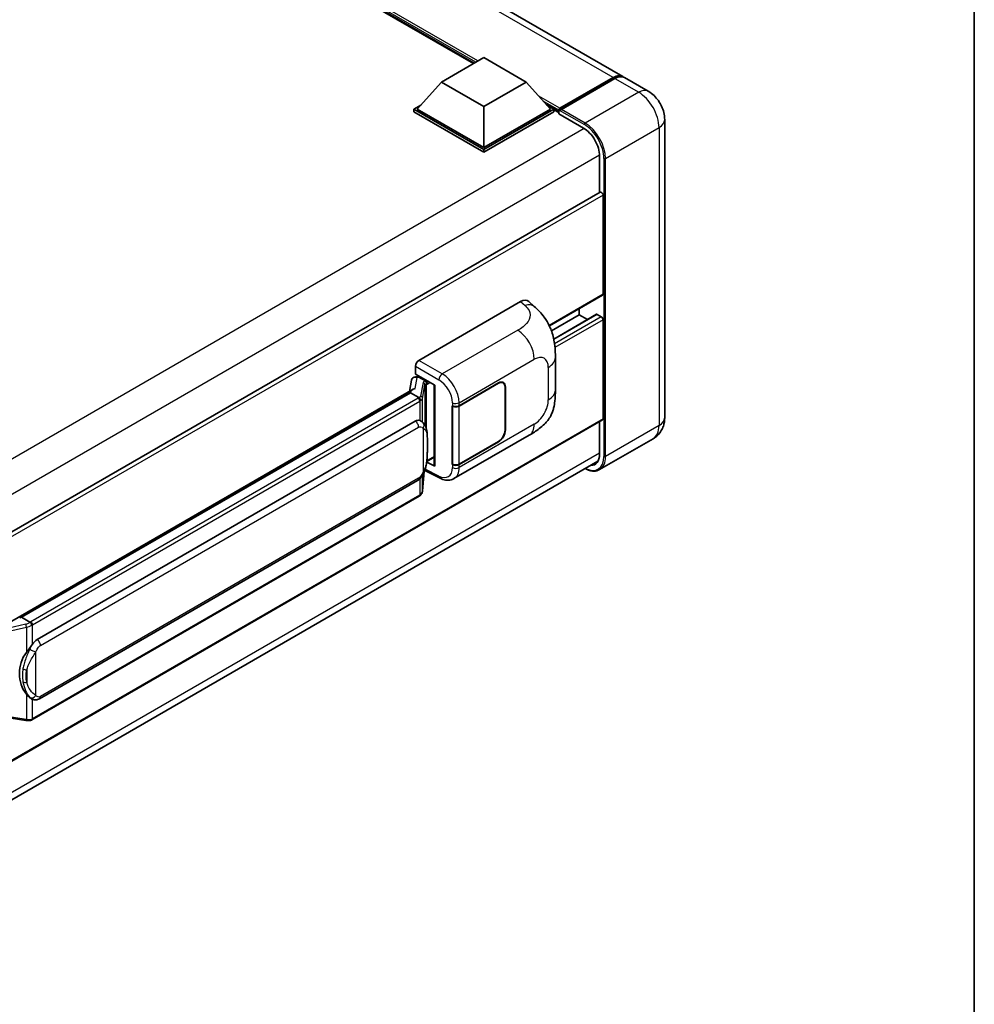
# Model space of a CAD drawing. Units: millimetres. Extents: x 58 to 9903, y 32 to 1297.
# Drawn here: x 1445 to 1622, y 237 to 419 of the extents above; entities that cross this region are included whole.
import ezdxf

# ---------------------------------------------------------------- set-up
doc = ezdxf.new("R2010")
doc.units = ezdxf.units.MM
doc.header["$LTSCALE"] = 4
for name, color, linetype, lineweight in [('Border (ISO)', 7, 'Continuous', 35), ('Visible (ISO)', 7, 'Continuous', 35), ('Visible Narrow (ISO)', 7, 'Continuous', 25)]:
    doc.layers.add(name, color=color, linetype=linetype, lineweight=lineweight)

# ---------------------------------------------------------------- blocks, each defined once
blk = doc.blocks.new('図面枠 tk図枠')
at = {"layer": 'Border (ISO)'}
blk.add_line((405.5, 289), (405.5, 8), dxfattribs=at)

msp = doc.modelspace()

# ---------------------------------------------------------------- linework, layer by layer
at = {"layer": 'Visible (ISO)'}
for p, q in [((1556.9324, 408.7536), (1372.7703, 515.0796)), ((1529.3171, 411.1877), (1374.8266, 500.3828)), ((1523.3505, 407.7428), (1531.2072, 412.2789)), ((1531.2072, 412.2789), (1539.064, 407.7428)), ((1545.144, 402.5464), (1555.2006, 408.3526)), ((1545.2865, 402.8801), (1555.1546, 408.5775)), ((1555.4688, 408.396), (1545.5694, 402.6805)), ((1561.6464, 406.0319), (1557.2466, 408.5721)), ((1523.3505, 407.7428), (1518.8879, 402.735)), ((1531.2072, 403.2067), (1523.3505, 407.7428)), ((1539.064, 407.7428), (1531.2072, 403.2067)), ((1539.064, 407.7428), (1543.5266, 402.735)), ((1518.2593, 402.735), (1519.5539, 403.4824)), ((1518.2593, 402.2269), (1518.2593, 402.735)), ((1531.2072, 395.2595), (1518.2593, 402.735)), ((1531.2072, 395.6224), (1518.8879, 402.735)), ((1531.2072, 403.2067), (1531.2072, 395.6224)), ((1543.5266, 402.735), (1531.2072, 395.6224)), ((1544.1551, 402.735), (1531.2072, 395.2595)), ((1542.8605, 403.4824), (1544.1551, 402.735)), ((1544.1551, 402.2269), (1544.1551, 402.735)), ((1531.2072, 394.7515), (1518.2593, 402.2269)), ((1544.1551, 402.2269), (1531.2072, 394.7515)), ((1545.0979, 402.0766), (1544.1551, 402.621)), ((1545.0979, 402.2269), (1545.0979, 402.5535)), ((1545.0979, 401.864), (1545.0979, 402.4447)), ((1545.0979, 401.864), (1549.6549, 399.2331)), ((1545.4154, 402.4465), (1545.2583, 402.5372)), ((1564.6813, 400.7754), (1564.6813, 345.6165)), ((1531.2072, 394.7515), (1531.2072, 395.2595)), ((1552.6404, 394.062), (1552.6404, 387.3174)), ((1552.7325, 387.3706), (1397.554, 297.7782)), ((1553.269, 368.4784), (1553.269, 386.8042)), ((1553.1769, 368.275), (1543.345, 362.5985)), ((1519.1703, 356.2307), (1538.0044, 367.1046)), ((1539.5204, 367.1318), (1540.5531, 366.1962)), ((1548.8692, 364.6681), (1543.7242, 361.6976)), ((1552.0671, 364.7539), (1544.1515, 360.1838)), ((1548.8692, 364.6681), (1548.8692, 365.7879)), ((1550.3939, 363.7878), (1548.8692, 364.6681)), ((1552.9547, 364.3052), (1552.2004, 364.7407)), ((1553.269, 345.4351), (1553.269, 363.7609)), ((1544.4468, 350.7398), (1544.4468, 356.7454)), ((1518.5422, 353.6907), (1518.5422, 355.1427)), ((1518.5422, 353.6907), (1522.1198, 351.6252)), ((1517.805, 352.5516), (1517.4347, 350.4756)), ((1518.3368, 353.1106), (1518.8113, 353.2202)), ((1518.7553, 353.2072), (1519.0675, 353.3875)), ((1519.177, 353.15), (1520.4341, 352.4243)), ((1521.9897, 351.7003), (1521.9897, 336.8352)), ((1526.6297, 347.8364), (1533.9414, 352.0578)), ((1526.666, 347.7848), (1533.9414, 351.9852)), ((1534.7858, 352.0688), (1534.5083, 352.2291)), ((1443.808, 307.9672), (1518.148, 350.8875)), ((1517.6056, 350.2469), (1445.6253, 308.6891)), ((1517.6056, 350.2469), (1517.6286, 350.3793)), ((1519.1661, 349.346), (1517.6056, 350.2469)), ((1522.1198, 351.6252), (1522.1198, 336.6627)), ((1535.1356, 351.2957), (1535.1356, 343.3122)), ((1535.1985, 351.332), (1535.1985, 343.3485)), ((1525.3723, 347.8362), (1525.395, 347.8239)), ((1525.3723, 336.9495), (1525.3723, 347.8362)), ((1525.409, 347.7848), (1525.4387, 347.8019)), ((1525.409, 337.0433), (1525.409, 347.7848)), ((1553.1769, 345.2316), (1398.0197, 255.6516)), ((1448.5009, 304.5612), (1518.5013, 344.976)), ((1519.5526, 345.0096), (1519.5358, 345.0193)), ((1552.6404, 344.9219), (1552.6404, 338.9031)), ((1525.6836, 334.3415), (1539.6271, 342.3918)), ((1533.9414, 341.1711), (1526.6297, 336.9498)), ((1533.9414, 341.2437), (1526.666, 337.0433)), ((1562.5353, 341.7235), (1552.6358, 336.008)), ((1397.2871, 248.0384), (1552.3307, 337.5529)), ((1522.1198, 336.6627), (1520.63, 337.4067)), ((1520.6435, 337.5132), (1520.6619, 337.5301)), ((1520.6531, 337.522), (1521.9897, 338.2937)), ((1519.8637, 332.1063), (1520.1903, 335.6689)), ((1520.2547, 335.8267), (1523.0929, 334.4092)), ((1525.475, 337.0088), (1525.3723, 336.9495)), ((1525.395, 336.9373), (1525.3723, 336.9495)), ((1448.9453, 293.5943), (1518.9457, 334.0091)), ((1519.256, 331.0907), (1447.562, 289.6981)), ((1445.2879, 308.6134), (1445.6253, 308.6891)), ((1445.6253, 308.6891), (1447.1857, 307.7882)), ((1447.4496, 293.6047), (1447.4328, 293.6144)), ((1443.7392, 289.9897), (1446.4263, 289.6003))]:
    msp.add_line(p, q, dxfattribs=at)
for centre, major_axis, ratio, start_param, end_param in [((1555.1546, 405.6744), (1.7778, 3.0792), 0.57735027, 6.19468146, 7.06858347), ((1555.4688, 405.4929), (1.7778, 3.0792), 0.57735027, 0, 0.78539816), ((1545.2865, 402.6624), (0.1333, 0.2309), 0.57735027, 0.78539816, 2.35619449), ((1545.2551, 402.3539), (-0.1111, 0.1925), 0.57735027, 6.14128825, 7.06858347), ((1545.5694, 402.4991), (-0.1111, -0.1925), 0.57735027, 3.92699082, 5.29642922), ((1549.6549, 395.7857), (2.1111, -3.6566), 0.57735027, 0.78539816, 2.35619449), ((1552.9547, 386.9857), (-0.2222, 0.3849), 0.57735027, 3.92699082, 6.28318531), ((1552.9547, 368.6599), (0.2222, -0.3849), 0.57735027, 0, 0.78539816), ((1537.9916, 364.9186), (1.3865, 2.3188), 0.57333637, 6.16912861, 7.08294563), ((1552.2004, 364.5229), (-0.1333, 0.2309), 0.57735027, 5.49778714, 6.28318531), ((1552.9547, 363.9423), (-0.2222, 0.3849), 0.57735027, 3.92699082, 5.49778714), ((1519.1711, 355.505), (-0.4444, -0.7698), 0.5780539, 3.9275998, 5.49717816), ((1518.7526, 352.8024), (-0.8769, -0.6329), 0.60953579, 5.67908615, 5.72119938), ((1518.6581, 352.2725), (-0.6733, 0.6402), 0.8492429, 5.1814121, 6.75220843), ((1519.0847, 352.371), (-0.3279, 0.8322), 0.65380937, 5.5951678, 6.18580465), ((1520.3879, 352.0348), (0.1639, -0.4161), 0.65380937, 0.88277882, 2.45357514), ((1533.9414, 350.6062), (0.8889, 1.5396), 0.57735027, 5.49778714, 7.06858347), ((1533.9414, 350.6062), (0.8444, 1.4626), 0.57735027, 5.49778714, 7.06858347), ((1521.9999, 351.0585), (-4.3717, -0.7541), 0.21633748, 5.61025527, 6.20624454), ((1526.0012, 348.1993), (0.8889, 0), 0.57735027, 3.9618974, 5.49778714), ((1526.0375, 348.1476), (-0.8889, 0), 0.57735027, 0.78539816, 2.35619449), ((1518.5013, 339.5146), (-0.6801, -5.6218), 0.40142867, 3.06684122, 3.43431766), ((1552.9547, 345.6165), (0.2222, -0.3849), 0.57735027, 0, 0.78539816), ((1533.9414, 342.6227), (0.8889, 1.5396), 0.57735027, 3.92699082, 5.49778714), ((1533.9414, 342.6227), (-0.8444, -1.4626), 0.57735027, 0.78539816, 2.35619449), ((1520.3879, 337.8821), (0.2648, -0.3596), 0.48800029, 0.05438476, 0.7310134), ((1549.6549, 340.6268), (2.1111, -3.6566), 0.57735027, 5.95730235, 7.06858347), ((1522.4341, 336.8441), (0.4444, 0.013), 0.55686057, 3.12531633, 3.9107145), ((1526.0012, 337.3127), (-0.8889, 0), 0.57735027, 0.82030475, 2.35619449), ((1526.0375, 337.4062), (0.8889, 0), 0.57735027, 3.92699082, 5.49778714), ((1448.5009, 299.0998), (-0.6801, -5.6218), 0.40142867, 3.43431766, 3.80179411), ((1449.6455, 298.4389), (-0.4069, -5.4545), 0.80430597, 4.02238856, 5.58737002)]:
    msp.add_ellipse(centre, major_axis=major_axis, ratio=ratio, start_param=start_param, end_param=end_param, dxfattribs=at)
for points, knots in [([(1555.2006, 408.3526), (1555.3262, 408.4251), (1555.4527, 408.4868), (1555.7057, 408.5866), (1555.8321, 408.6247), (1556.0177, 408.6622), (1556.0779, 408.6714), (1556.1376, 408.6775)], [1.570796327, 1.570796327, 1.570796327, 1.570796327, 1.727875959, 1.727875959, 1.884955592, 1.884955592, 1.96090463, 1.96090463, 1.96090463, 1.96090463]), ([(1564.6813, 400.7754), (1564.6813, 401.2498), (1564.6192, 401.6857), (1564.4206, 402.5062), (1564.2829, 402.8911), (1563.945, 403.6233), (1563.7446, 403.9703), (1563.2795, 404.629), (1563.015, 404.9408), (1562.4037, 405.523), (1562.0573, 405.7947), (1561.6464, 406.0319)], [4.71238898, 4.71238898, 4.71238898, 4.71238898, 5.02654825, 5.02654825, 5.34070751, 5.34070751, 5.65486678, 5.65486678, 5.96902604, 5.96902604, 6.28318531, 6.28318531, 6.28318531, 6.28318531]), ([(1545.1608, 402.5535), (1545.1691, 402.5559), (1545.1785, 402.5572), (1545.2107, 402.5573), (1545.2357, 402.5502), (1545.2583, 402.5372)], [0.0412271589, 0.0412271589, 0.0412271589, 0.0412271589, 0.0460164086, 0.0460164086, 0.0567710401, 0.0567710401, 0.0567710401, 0.0567710401]), ([(1540.5531, 366.1962), (1540.8414, 365.935), (1541.1986, 365.6156), (1541.8287, 364.9389), (1542.1184, 364.5827), (1542.7541, 363.6958), (1543.0987, 363.1285), (1543.5297, 362.2033), (1543.6563, 361.8936), (1543.9083, 361.1742), (1544.0245, 360.7572), (1544.2204, 359.8814), (1544.2942, 359.418), (1544.4333, 358.2019), (1544.4468, 357.4144), (1544.4468, 356.7454)], [0, 0, 0, 0, 0.18362486, 0.18362486, 0.36333296, 0.36333296, 0.60386192, 0.60386192, 0.71569796, 0.71569796, 0.86115341, 0.86115341, 1.02941414, 1.02941414, 1.30785701, 1.30785701, 1.30785701, 1.30785701]), ([(1544.4468, 350.7398), (1544.4468, 350.0933), (1544.4355, 349.3731), (1544.3007, 348.2602), (1544.2289, 347.8384), (1544.0626, 347.1741), (1543.992, 346.935), (1543.8171, 346.451), (1543.7102, 346.2029), (1543.4271, 345.6631), (1543.2363, 345.3715), (1542.847, 344.8721), (1542.6476, 344.6526), (1542.1292, 344.1366), (1541.8047, 343.8608), (1540.8856, 343.1455), (1540.2319, 342.741), (1539.6271, 342.3918)], [0, 0, 0, 0, 0.26907114, 0.26907114, 0.43224894, 0.43224894, 0.52213259, 0.52213259, 0.61371232, 0.61371232, 0.72841245, 0.72841245, 0.83295305, 0.83295305, 0.995563, 0.995563, 1.28301074, 1.28301074, 1.28301074, 1.28301074]), ([(1519.4708, 348.7913), (1519.4709, 348.7922), (1519.471, 348.793), (1519.4759, 348.8429), (1519.4726, 348.8953), (1519.4496, 349.0034), (1519.4295, 349.0582), (1519.3746, 349.1606), (1519.3406, 349.2073), (1519.263, 349.2865), (1519.2204, 349.3183), (1519.1759, 349.3407)], [-0.0778087689, -0.0778087689, -0.0778087689, -0.0778087689, -0.0774791395, -0.0774791395, -0.0585788033, -0.0585788033, -0.0389062325, -0.0389062325, -0.0193765361, -0.0193765361, 0, 0, 0, 0]), ([(1519.9948, 344.6549), (1519.9713, 344.6798), (1519.9469, 344.7046), (1519.8958, 344.7539), (1519.8691, 344.7784), (1519.8134, 344.8269), (1519.7842, 344.8508), (1519.7232, 344.898), (1519.6913, 344.9212), (1519.6244, 344.9664), (1519.5894, 344.9884), (1519.5526, 345.0096)], [-0.1703054541, -0.1703054541, -0.1703054541, -0.1703054541, -0.1584465752, -0.1584465752, -0.1465876964, -0.1465876964, -0.1347288175, -0.1347288175, -0.1228699387, -0.1228699387, -0.1110110598, -0.1110110598, -0.1110110598, -0.1110110598]), ([(1520.7533, 341.8232), (1520.7505, 342.0112), (1520.7458, 342.1963), (1520.7275, 342.5641), (1520.714, 342.7468), (1520.6699, 343.114), (1520.6396, 343.2982), (1520.5471, 343.6753), (1520.4851, 343.8682), (1520.2994, 344.2615), (1520.1745, 344.4643), (1519.9948, 344.6549)], [-0.42564821, -0.42564821, -0.42564821, -0.42564821, -0.340518568, -0.340518568, -0.255388926, -0.255388926, -0.170259284, -0.170259284, -0.085129642, -0.085129642, 0, 0, 0, 0]), ([(1562.5353, 341.7235), (1562.8611, 341.9116), (1563.1599, 342.1449), (1563.6694, 342.6606), (1563.8803, 342.9416), (1564.216, 343.5085), (1564.3415, 343.7941), (1564.5277, 344.3481), (1564.5886, 344.6168), (1564.6654, 345.1322), (1564.6813, 345.3793), (1564.6813, 345.6165)], [3.926990817, 3.926990817, 3.926990817, 3.926990817, 4.08407045, 4.08407045, 4.241150082, 4.241150082, 4.398229715, 4.398229715, 4.555309348, 4.555309348, 4.71238898, 4.71238898, 4.71238898, 4.71238898]), ([(1520.7533, 339.4946), (1520.7553, 339.6648), (1520.7569, 339.8326), (1520.7593, 340.1625), (1520.7601, 340.3246), (1520.7609, 340.6424), (1520.7609, 340.7981), (1520.7601, 341.1031), (1520.7593, 341.2522), (1520.7569, 341.5433), (1520.7553, 341.6852), (1520.7533, 341.8232)], [-0.318622721, -0.318622721, -0.318622721, -0.318622721, -0.254898176, -0.254898176, -0.191173632, -0.191173632, -0.127449088, -0.127449088, -0.063724544, -0.063724544, 0, 0, 0, 0]), ([(1520.1583, 335.5961), (1520.2891, 335.886), (1520.3791, 336.1696), (1520.5206, 336.7247), (1520.5708, 336.9949), (1520.6483, 337.5239), (1520.6754, 337.7833), (1520.7155, 338.2919), (1520.7284, 338.541), (1520.7459, 339.0274), (1520.7506, 339.2645), (1520.7533, 339.4946)], [-0.425024641, -0.425024641, -0.425024641, -0.425024641, -0.340019712, -0.340019712, -0.255014784, -0.255014784, -0.170009856, -0.170009856, -0.085004928, -0.085004928, 0, 0, 0, 0]), ([(1518.9457, 334.0091), (1519.099, 334.0975), (1519.2267, 334.2048), (1519.4407, 334.4175), (1519.5295, 334.5256), (1519.6898, 334.7416), (1519.76, 334.8488), (1519.8885, 335.0608), (1519.947, 335.1664), (1520.056, 335.3768), (1520.1064, 335.4816), (1520.155, 335.589), (1520.1566, 335.5925), (1520.1583, 335.5961)], [-0.170496085, -0.170496085, -0.170496085, -0.170496085, -0.1375677, -0.1375677, -0.103468483, -0.103468483, -0.069369266, -0.069369266, -0.035270049, -0.035270049, -0.001170832, -0.001170832, 0, 0, 0, 0]), ([(1552.6358, 336.008), (1552.4845, 335.9207), (1552.3214, 335.8541), (1551.978, 335.7642), (1551.7979, 335.741), (1551.4268, 335.7369), (1551.2359, 335.756), (1550.848, 335.8345), (1550.6509, 335.8937), (1550.2948, 336.0342), (1550.136, 336.1086), (1549.9776, 336.1943)], [2.35619449, 2.35619449, 2.35619449, 2.35619449, 2.513274123, 2.513274123, 2.670353756, 2.670353756, 2.827433388, 2.827433388, 2.984513021, 2.984513021, 3.110002899, 3.110002899, 3.110002899, 3.110002899]), ([(1525.6836, 334.3415), (1525.527, 334.2512), (1525.3593, 334.1808), (1525.0134, 334.0825), (1524.8354, 334.0544), (1524.4787, 334.0366), (1524.3, 334.0468), (1523.9465, 334.0998), (1523.7716, 334.1425), (1523.4277, 334.2559), (1523.2586, 334.3265), (1523.0929, 334.4092)], [0.785398163, 0.785398163, 0.785398163, 0.785398163, 0.935496479, 0.935496479, 1.085594795, 1.085594795, 1.23569311, 1.23569311, 1.385791426, 1.385791426, 1.535889742, 1.535889742, 1.535889742, 1.535889742]), ([(1519.4303, 331.2092), (1519.4777, 331.2594), (1519.5222, 331.3117), (1519.6043, 331.4207), (1519.6421, 331.4773), (1519.7099, 331.5944), (1519.74, 331.6548), (1519.7915, 331.7791), (1519.8129, 331.8429), (1519.846, 331.973), (1519.8575, 332.0394), (1519.8637, 332.1063)], [-1.489339836, -1.489339836, -1.489339836, -1.489339836, -1.362514136, -1.362514136, -1.235688435, -1.235688435, -1.108862734, -1.108862734, -0.982037034, -0.982037034, -0.855211333, -0.855211333, -0.855211333, -0.855211333]), ([(1519.256, 331.0907), (1519.267, 331.097), (1519.2778, 331.1034), (1519.2994, 331.1165), (1519.3101, 331.1232), (1519.3313, 331.1368), (1519.3418, 331.1437), (1519.3626, 331.1577), (1519.3729, 331.1648), (1519.3933, 331.1793), (1519.4034, 331.1867), (1519.4134, 331.1942)], [4.71238898, 4.71238898, 4.71238898, 4.71238898, 4.738118847, 4.738118847, 4.763848714, 4.763848714, 4.789578581, 4.789578581, 4.815308448, 4.815308448, 4.841038315, 4.841038315, 4.841038315, 4.841038315]), ([(1519.4708, 331.3727), (1519.4709, 331.372), (1519.471, 331.3713), (1519.4759, 331.3291), (1519.4726, 331.2918), (1519.4513, 331.2329), (1519.4351, 331.2104), (1519.4134, 331.1942)], [-0.0003297628, -0.0003297628, -0.0003297628, -0.0003297628, 0, 0, 0.0189079865, 0.0189079865, 0.0357441925, 0.0357441925, 0.0357441925, 0.0357441925]), ([(1447.518, 307.2493), (1447.5179, 307.2501), (1447.5178, 307.2508), (1447.5111, 307.294), (1447.4981, 307.3407), (1447.4595, 307.4399), (1447.4339, 307.4915), (1447.3737, 307.5908), (1447.3397, 307.6376), (1447.2681, 307.7202), (1447.231, 307.7553), (1447.1947, 307.7823)], [-0.0003297628, -0.0003297628, -0.0003297628, -0.0003297628, 0, 0, 0.0189079865, 0.0189079865, 0.0385885202, 0.0385885202, 0.0581261217, 0.0581261217, 0.0775105008, 0.0775105008, 0.0775105008, 0.0775105008]), ([(1446.521, 302.1634), (1446.679, 302.3667), (1446.848, 302.5908), (1447.2356, 303.1142), (1447.4562, 303.417), (1447.6541, 303.7077)], [0.251927497, 0.251927497, 0.251927497, 0.251927497, 0.346143771, 0.346143771, 0.465492697, 0.465492697, 0.465492697, 0.465492697]), ([(1447.433, 293.6144), (1447.2981, 293.6924), (1447.1577, 293.801), (1446.848, 294.0857), (1446.679, 294.2716), (1446.521, 294.4622)], [1.13986773, 1.13986773, 1.13986773, 1.13986773, 1.216302642, 1.216302642, 1.310518917, 1.310518917, 1.310518917, 1.310518917]), ([(1447.4496, 293.6047), (1447.5184, 293.565), (1447.5934, 293.528), (1447.758, 293.4641), (1447.8477, 293.4371), (1448.0431, 293.4005), (1448.1494, 293.3908), (1448.3741, 293.3987), (1448.4919, 293.4164), (1448.7263, 293.4842), (1448.842, 293.5347), (1448.9453, 293.5943)], [-0.11101106, -0.11101106, -0.11101106, -0.11101106, -0.088808848, -0.088808848, -0.066606636, -0.066606636, -0.044404424, -0.044404424, -0.022202212, -0.022202212, 0, 0, 0, 0]), ([(1447.518, 289.8308), (1447.5179, 289.8299), (1447.5178, 289.8291), (1447.5111, 289.7802), (1447.4981, 289.7373), (1447.4595, 289.6647), (1447.4339, 289.6363), (1447.3868, 289.6082), (1447.3687, 289.6014), (1447.3497, 289.598)], [-0.0778087689, -0.0778087689, -0.0778087689, -0.0778087689, -0.0774791395, -0.0774791395, -0.0585788033, -0.0585788033, -0.0389062325, -0.0389062325, -0.0279382932, -0.0279382932, -0.0279382932, -0.0279382932]), ([(1446.4263, 289.6003), (1446.4911, 289.5909), (1446.5558, 289.5832), (1446.6842, 289.5714), (1446.7479, 289.5673), (1446.8739, 289.5628), (1446.936, 289.5624), (1447.0582, 289.5656), (1447.1183, 289.5691), (1447.2359, 289.5803), (1447.2935, 289.588), (1447.3497, 289.598)], [0.855211333, 0.855211333, 0.855211333, 0.855211333, 0.984372553, 0.984372553, 1.113533773, 1.113533773, 1.242694993, 1.242694993, 1.371856212, 1.371856212, 1.501017432, 1.501017432, 1.501017432, 1.501017432]), ([(1447.3858, 289.609), (1447.3979, 289.6144), (1447.41, 289.6198), (1447.434, 289.631), (1447.446, 289.6367), (1447.4696, 289.6484), (1447.4814, 289.6543), (1447.5047, 289.6664), (1447.5163, 289.6726), (1447.5393, 289.6852), (1447.5507, 289.6916), (1447.562, 289.6981)], [4.579355382, 4.579355382, 4.579355382, 4.579355382, 4.605962102, 4.605962102, 4.632568821, 4.632568821, 4.659175541, 4.659175541, 4.685782261, 4.685782261, 4.71238898, 4.71238898, 4.71238898, 4.71238898])]:
    msp.add_open_spline(points, degree=3, knots=knots, dxfattribs=at)
for points in [[(1519.1759, 349.3407), (1519.1724, 349.3425), (1519.169, 349.3443), (1519.1661, 349.346)], [(1519.3481, 345.1003), (1519.4192, 345.0779), (1519.4816, 345.0506), (1519.536, 345.0191)], [(1447.1857, 307.7882), (1447.1887, 307.7865), (1447.1918, 307.7845), (1447.1947, 307.7823)]]:
    msp.add_open_spline(points, degree=3, dxfattribs=at)
at = {"layer": 'Visible Narrow (ISO)'}
for p, q in [((1555.1546, 408.5775), (1370.9925, 514.9035)), ((1530.1073, 411.6439), (1372.0667, 502.8886)), ((1529.7302, 411.4261), (1372.866, 501.9917)), ((1529.4473, 411.2628), (1373.4654, 501.319)), ((1545.2583, 402.5372), (1555.3117, 408.3416)), ((1555.3117, 408.3416), (1555.3431, 408.3234)), ((1555.4688, 408.396), (1559.8686, 405.8558)), ((1545.2865, 402.8801), (1541.3952, 405.1268)), ((1559.8686, 405.8558), (1549.9691, 400.1403)), ((1545.0979, 402.5535), (1542.1945, 404.2299)), ((1545.0979, 402.2269), (1542.7939, 403.5572)), ((1545.1608, 402.5535), (1549.812, 399.8682)), ((1549.9691, 400.1403), (1545.5694, 402.6805)), ((1549.8081, 399.1401), (1394.402, 309.4164)), ((1553.7404, 393.6084), (1563.6399, 399.3238)), ((1563.6399, 399.3238), (1563.6399, 344.165)), ((1552.6365, 394.2411), (1397.3604, 304.5925)), ((1553.4261, 393.6084), (1553.4261, 338.4495)), ((1553.7404, 338.4495), (1553.7404, 393.6084)), ((1553.269, 386.8042), (1397.9642, 297.139)), ((1553.269, 368.4784), (1543.2878, 362.7158)), ((1538.0044, 367.1046), (1538.8285, 366.358)), ((1552.2004, 364.7407), (1544.1681, 360.1032)), ((1552.9547, 364.3052), (1544.3024, 359.3098)), ((1553.269, 363.7609), (1544.3799, 358.6288)), ((1537.5145, 361.8084), (1523.512, 353.7241)), ((1523.512, 353.7241), (1519.1703, 356.2307)), ((1526.6297, 348.3952), (1540.5475, 356.4306)), ((1518.5422, 355.1427), (1522.8838, 352.6361)), ((1543.145, 354.931), (1543.145, 348.9254)), ((1518.4795, 351.0583), (1518.8387, 353.0719)), ((1518.8387, 353.0719), (1519.177, 353.15)), ((1519.177, 353.15), (1519.3278, 353.2371)), ((1519.9617, 352.1283), (1519.5114, 349.6039)), ((1519.8645, 349.1863), (1520.3147, 351.7106)), ((1520.3147, 351.7106), (1520.3147, 344.216)), ((1520.4341, 352.4243), (1520.3489, 352.4046)), ((1520.5849, 352.5114), (1520.4341, 352.4243)), ((1520.5729, 351.8235), (1520.7022, 351.8533)), ((1520.5729, 343.5663), (1520.5729, 351.8235)), ((1520.7022, 351.8533), (1521.2135, 352.1485)), ((1533.8785, 352.0215), (1533.9414, 351.9852)), ((1445.2879, 308.6134), (1517.6286, 350.3793)), ((1535.1339, 351.3693), (1535.1985, 351.332)), ((1519.0338, 349.2571), (1447.3398, 307.8645)), ((1447.6541, 307.3202), (1519.3481, 348.7127)), ((1519.3481, 348.7127), (1519.3481, 345.1003)), ((1519.8645, 344.7821), (1519.8645, 349.1863)), ((1525.395, 348.3828), (1525.395, 347.8239)), ((1526.6297, 347.8364), (1526.6297, 348.3952)), ((1526.666, 337.0433), (1526.666, 347.7848)), ((1553.269, 345.4351), (1398.0197, 255.8019)), ((1540.5475, 344.4264), (1526.6297, 336.3909)), ((1449.1294, 303.4726), (1519.1298, 343.8873)), ((1519.9766, 343.6822), (1519.9766, 335.599)), ((1535.1985, 343.3485), (1535.1356, 343.3847)), ((1563.6399, 344.165), (1553.7404, 338.4495)), ((1520.7512, 339.4693), (1520.7512, 341.7743)), ((1533.8785, 341.2074), (1533.9414, 341.1711)), ((1552.6404, 339.0845), (1397.3912, 249.4514)), ((1520.7022, 337.7007), (1520.6606, 337.6623)), ((1521.9897, 338.444), (1520.7022, 337.7007)), ((1520.1887, 335.6651), (1519.8645, 332.129)), ((1522.8838, 334.8291), (1520.3492, 336.095)), ((1525.395, 336.9373), (1525.395, 336.3785)), ((1526.6297, 336.3909), (1526.6297, 336.9498)), ((1519.1298, 334.416), (1449.1294, 294.0012)), ((1519.3481, 334.3256), (1519.3481, 331.2942)), ((1519.8645, 332.129), (1519.8645, 335.0223)), ((1519.3481, 331.2942), (1447.6541, 289.9016)), ((1446.3997, 307.3928), (1440.6769, 306.1013)), ((1441.3124, 305.6659), (1446.521, 306.8414)), ((1446.521, 306.8414), (1446.521, 302.1634)), ((1447.6541, 303.7077), (1447.6541, 307.3202)), ((1448.2826, 294.2064), (1448.2826, 302.2896)), ((1446.583, 298.9533), (1446.583, 296.6483)), ((1446.521, 294.4622), (1446.521, 289.7841)), ((1447.6541, 289.9016), (1447.6541, 293.5046)), ((1446.521, 289.7841), (1443.7392, 290.1873))]:
    msp.add_line(p, q, dxfattribs=at)
for centre, major_axis, ratio, start_param, end_param in [((1555.3117, 408.1601), (-0.1111, 0.1925), 0.57735027, 5.49778714, 6.28318531), ((1555.3117, 405.5836), (1.6889, 2.9252), 0.57735027, 0.5633857, 0.78539816), ((1559.8686, 402.9527), (1.7778, 3.0792), 0.57735027, 0, 0.78539816), ((1559.8686, 401.5012), (2.6667, -4.6188), 0.57735027, 0.78539816, 2.35619449), ((1549.9691, 399.9589), (0.1111, 0.1925), 0.57735027, 0.78539816, 2.35619449), ((1549.812, 395.695), (2.5556, -4.4264), 0.57735027, 0.78539816, 2.35619449), ((1549.9691, 395.7857), (-2.6667, 4.6188), 0.57735027, 3.92699082, 5.49778714), ((1561.1257, 400.7754), (3.5556, 0), 0.57735027, 5.49778714, 6.28318531), ((1553.5832, 393.6991), (0.2222, 0), 0.57735027, 3.92699082, 5.49778714), ((1538.7626, 364.22), (1.7905, 1.9762), 0.65672952, 0, 0.91381702), ((1537.4048, 358.2451), (-2.2222, 3.849), 0.57735027, 3.92699082, 5.46288056), ((1540.5475, 353.4313), (1.8367, 3.1813), 0.57735027, 5.49778714, 7.06858347), ((1540.0023, 356.7454), (4.4444, 0), 0.57735027, 5.49778714, 6.28318531), ((1523.4901, 353.0114), (0.4444, 0.7698), 0.53637355, 0.78600715, 2.3555855), ((1523.3993, 350.159), (-2.3178, 3.7933), 0.59324129, 3.91222392, 5.44811366), ((1521.2918, 351.8603), (1.3291, -0.2733), 0.39024564, 2.43627197, 3.15185696), ((1519.8714, 351.7285), (0.4375, -0.078), 0.92189307, 0.1475388, 1.52868309), ((1521.2015, 351.4606), (-0.8857, 0.2539), 0.2955286, 5.58231733, 6.29790232), ((1520.2586, 352.0049), (0.1, -0.433), 0.71890164, 0.98015947, 2.5509558), ((1522.793, 349.7836), (1.874, -3.0229), 0.59713441, 0.76668294, 2.30257268), ((1540.0023, 350.7398), (4.4444, 0), 0.57735027, 5.49778714, 6.28318531), ((1518.091, 349.8014), (-1.3333, 0), 0.57735027, 2.35619449, 2.5086304), ((1519.0338, 348.8942), (0.2222, -0.3849), 0.57735027, 0.78539816, 2.35619449), ((1518.1813, 349.8719), (1.3291, -0.2733), 0.39024564, 5.63445405, 6.29344962), ((1518.091, 349.4385), (1.7778, 0), 0.57735027, 5.49778714, 5.60089302), ((1518.091, 349.4721), (-1.7733, 0.2866), 0.43824712, 2.52999888, 3.14247799), ((1519.4211, 349.2042), (0.4375, -0.078), 0.92189307, 0.1475388, 1.52868309), ((1526.0012, 348.7581), (0.8889, 0), 0.57735027, 3.9618974, 5.49778714), ((1540.5475, 347.4257), (-1.8367, -3.1813), 0.57735027, 0.78539816, 2.35619449), ((1518.5013, 344.2502), (0.4444, -0.7698), 0.57735027, 0.78539816, 2.35619449), ((1519.3481, 344.0451), (0.6467, 0.6098), 0.80454456, 4.94896384, 6.28318531), ((1537.4048, 346.2408), (2.2222, -3.849), 0.57735027, 0, 0.78539816), ((1561.1257, 345.6165), (3.5556, 0), 0.57735027, 5.49778714, 6.28318531), ((1559.8686, 346.3423), (2.6667, -4.6188), 0.57735027, 0, 0.78539816), ((1519.8645, 341.8101), (0.8888, 0.0131), 0.69418244, 6.20397498, 6.28318531), ((1519.8645, 339.5051), (0.8888, -0.0105), 0.44716568, 6.21946524, 6.28318531), ((1549.812, 340.5361), (2.5556, -4.4264), 0.57735027, 5.56327508, 7.06858347), ((1549.9691, 340.6268), (2.6667, -4.6188), 0.57735027, 0, 0.78539816), ((1553.5832, 338.5402), (0.2222, 0), 0.57735027, 3.92699082, 5.49778714), ((1519.3481, 335.9618), (0.8102, -0.3657), 0.13919307, 5.66073721, 6.28318531), ((1522.793, 337.7794), (1.874, -3.0229), 0.59713441, 5.5139785, 7.04986825), ((1526.0012, 336.7538), (-0.8889, 0), 0.57735027, 0.82030475, 2.35619449), ((1523.3993, 338.1547), (-2.3178, 3.7933), 0.59324129, 3.12682576, 3.91222392), ((1518.5013, 334.7789), (0.4444, -0.7698), 0.57735027, 0, 0.78539816), ((1523.4901, 335.2045), (-0.3972, -0.7952), 0.5766475, 5.463532, 6.28318531), ((1518.091, 331.9863), (1.7519, 0.4413), 0.68484185, 5.43004551, 6.04252462), ((1519.4211, 332.1469), (0.4426, -0.0406), 0.66690795, 0, 0.07651115), ((1519.0338, 331.4756), (0.2222, -0.3849), 0.57735027, 0, 0.78539816), ((1518.091, 332.0199), (-1.7778, 0), 0.57735027, 2.35619449, 2.45930037), ((1446.3067, 308.375), (-1.2905, -0.4751), 0.70556137, 1.38645418, 2.04544975), ((1446.49, 307.0974), (0.0978, -0.4335), 0.07194267, 3.94650419, 5.32764848), ((1446.397, 308.0796), (1.7519, 0.4413), 0.68484185, 4.61135463, 5.22383374), ((1446.397, 308.4089), (-1.3333, 0), 0.57735027, 2.20375859, 2.35619449), ((1447.3398, 307.5016), (0.2222, -0.3849), 0.57735027, 0.78539816, 2.35619449), ((1446.397, 308.046), (1.7778, 0), 0.57735027, 5.39468126, 5.49778714), ((1448.5009, 303.8355), (0.4444, -0.7698), 0.57735027, 0.78539816, 2.35619449), ((1447.6541, 302.6525), (0.8102, -0.3657), 0.13919307, 4.08994088, 5.66073721), ((1446.521, 299.4652), (0.8739, -0.1626), 0.56203751, 4.02622381, 4.88718922), ((1446.521, 297.1603), (0.8734, 0.165), 0.5793106, 3.81307618, 4.67404159), ((1447.6541, 294.5693), (-0.6467, -0.6098), 0.80454456, 0.23657486, 1.80737118), ((1448.5009, 294.3641), (0.4444, -0.7698), 0.57735027, 0, 0.78539816), ((1446.49, 290.0401), (-0.0638, -0.4398), 0.18304246, 0, 0.97643306), ((1446.397, 290.5938), (-1.7733, 0.2866), 0.43824712, 1.71130801, 2.32378712), ((1446.397, 290.6274), (-1.7778, 0), 0.57735027, 2.25308861, 2.35619449), ((1447.3398, 290.083), (0.2222, -0.3849), 0.57735027, 0, 0.78539816)]:
    msp.add_ellipse(centre, major_axis=major_axis, ratio=ratio, start_param=start_param, end_param=end_param, dxfattribs=at)
for points, knots in [([(1538.8285, 366.358), (1539.1103, 366.1026), (1539.411, 365.8114), (1539.5936, 365.4601), (1539.8496, 364.9676), (1539.8588, 364.3611), (1539.5961, 363.7779), (1539.3674, 363.2703), (1538.9428, 362.7959), (1538.4669, 362.4266), (1538.1463, 362.1777), (1537.8077, 361.9777), (1537.5145, 361.8084)], [0, 0, 0, 0, 0.22498324, 0.22498324, 0.22498324, 0.54043573, 0.54043573, 0.54043573, 0.81501171, 0.81501171, 0.81501171, 1, 1, 1, 1]), ([(1519.1298, 343.8873), (1519.196, 343.9255), (1519.2625, 343.9493), (1519.4942, 343.9904), (1519.6381, 343.9394), (1519.8411, 343.8121), (1519.9122, 343.7505), (1519.9766, 343.6822)], [0, 0, 0, 0, 0.031575695, 0.031575695, 0.116947855, 0.116947855, 0.170305454, 0.170305454, 0.170305454, 0.170305454]), ([(1519.9766, 343.6822), (1520.3499, 343.4901), (1520.5093, 343.2266), (1520.7149, 342.5948), (1520.7409, 342.214), (1520.7512, 341.7743)], [0, 0, 0, 0, 0.2061269, 0.2061269, 0.42564821, 0.42564821, 0.42564821, 0.42564821]), ([(1520.7512, 341.7743), (1520.7564, 341.4175), (1520.7589, 341.0323), (1520.7584, 340.2574), (1520.7559, 339.8703), (1520.7512, 339.4693)], [0, 0, 0, 0, 0.167312443, 0.167312443, 0.318622721, 0.318622721, 0.318622721, 0.318622721]), ([(1520.7512, 339.4693), (1520.746, 339.1656), (1520.7364, 338.8492), (1520.6903, 338.1342), (1520.6492, 337.7318), (1520.5112, 336.9717), (1520.4232, 336.6138), (1520.2061, 336.0347), (1520.1051, 335.8134), (1519.9766, 335.599)], [0, 0, 0, 0, 0.109280085, 0.109280085, 0.240591253, 0.240591253, 0.354088722, 0.354088722, 0.425024641, 0.425024641, 0.425024641, 0.425024641]), ([(1519.9766, 335.599), (1519.9252, 335.485), (1519.8698, 335.3711), (1519.7505, 335.1479), (1519.6869, 335.0387), (1519.6172, 334.9332), (1519.5372, 334.8121), (1519.4491, 334.6956), (1519.283, 334.524), (1519.206, 334.4599), (1519.1298, 334.416)], [0, 0, 0, 0, 0.042624021, 0.042624021, 0.085248042, 0.085248042, 0.085248042, 0.134155965, 0.134155965, 0.170496085, 0.170496085, 0.170496085, 0.170496085]), ([(1447.1404, 302.7741), (1447.0349, 302.5405), (1446.9369, 302.318), (1446.6974, 301.7572), (1446.566, 301.4318), (1446.3122, 300.7507), (1446.1942, 300.3971), (1446.0149, 299.7587), (1445.9476, 299.4724), (1445.8967, 299.1882)], [-0.425024641, -0.425024641, -0.425024641, -0.425024641, -0.354088722, -0.354088722, -0.240591253, -0.240591253, -0.109280085, -0.109280085, 0, 0, 0, 0]), ([(1447.6541, 303.7077), (1447.6417, 303.6895), (1447.6296, 303.6714), (1447.6176, 303.6534), (1447.5159, 303.4994), (1447.4298, 303.3507), (1447.2733, 303.058), (1447.2038, 302.9145), (1447.1404, 302.7741)], [-0.0902431044, -0.0902431044, -0.0902431044, -0.0902431044, -0.0852480424, -0.0852480424, -0.0852480424, -0.0426240212, -0.0426240212, 0, 0, 0, 0]), ([(1448.2826, 302.2896), (1448.3341, 302.4036), (1448.3894, 302.5174), (1448.5087, 302.7407), (1448.5724, 302.8498), (1448.6421, 302.9554), (1448.7221, 303.0765), (1448.8101, 303.1929), (1448.9763, 303.3645), (1449.0533, 303.4286), (1449.1294, 303.4726)], [0, 0, 0, 0, 0.042624021, 0.042624021, 0.085248042, 0.085248042, 0.085248042, 0.134155965, 0.134155965, 0.170496085, 0.170496085, 0.170496085, 0.170496085]), ([(1446.583, 298.9533), (1446.6565, 299.2176), (1446.7533, 299.4836), (1447.0093, 300.0775), (1447.177, 300.4068), (1447.5304, 301.0425), (1447.7114, 301.3467), (1448.0277, 301.8686), (1448.1542, 302.0752), (1448.2826, 302.2896)], [0, 0, 0, 0, 0.109280085, 0.109280085, 0.240591253, 0.240591253, 0.354088722, 0.354088722, 0.425024641, 0.425024641, 0.425024641, 0.425024641]), ([(1445.8967, 299.1882), (1445.8261, 298.7948), (1445.7897, 298.3997), (1445.7824, 297.5737), (1445.8186, 297.1419), (1445.8967, 296.7163)], [-0.318622721, -0.318622721, -0.318622721, -0.318622721, -0.167312443, -0.167312443, 0, 0, 0, 0]), ([(1446.583, 296.6483), (1446.508, 297.0454), (1446.4731, 297.4494), (1446.4801, 298.2205), (1446.5152, 298.5887), (1446.583, 298.9533)], [0, 0, 0, 0, 0.167312443, 0.167312443, 0.318622721, 0.318622721, 0.318622721, 0.318622721]), ([(1445.8967, 296.7163), (1445.999, 296.158), (1446.1661, 295.6099), (1446.5868, 294.6308), (1446.8339, 294.1795), (1447.1404, 293.8545)], [-0.42564821, -0.42564821, -0.42564821, -0.42564821, -0.2061269, -0.2061269, 0, 0, 0, 0]), ([(1448.2826, 294.2064), (1447.9094, 294.3985), (1447.5608, 294.7712), (1446.9715, 295.6246), (1446.7306, 296.1294), (1446.583, 296.6483)], [0, 0, 0, 0, 0.2061269, 0.2061269, 0.42564821, 0.42564821, 0.42564821, 0.42564821]), ([(1447.1404, 293.8545), (1447.2197, 293.7704), (1447.3094, 293.6917), (1447.4257, 293.6188), (1447.4375, 293.6117), (1447.4495, 293.6047)], [-0.1703054541, -0.1703054541, -0.1703054541, -0.1703054541, -0.1169478546, -0.1169478546, -0.1110110598, -0.1110110598, -0.1110110598, -0.1110110598]), ([(1449.1294, 294.0012), (1449.0633, 293.963), (1448.9968, 293.9392), (1448.765, 293.8981), (1448.6212, 293.9492), (1448.4181, 294.0764), (1448.347, 294.1381), (1448.2826, 294.2064)], [0, 0, 0, 0, 0.031575695, 0.031575695, 0.116947855, 0.116947855, 0.170305454, 0.170305454, 0.170305454, 0.170305454])]:
    msp.add_open_spline(points, degree=3, knots=knots, dxfattribs=at)
msp.add_open_spline([(1519.5526, 345.0096), (1519.4908, 345.0454), (1519.4237, 345.0765), (1519.3481, 345.1003)], degree=3, dxfattribs=at)

# ---------------------------------------------------------------- block references
at = {"xscale": 4, "yscale": 4, "zscale": 4}
msp.add_blockref('図面枠 tk図枠', (0, 0), dxfattribs=at)

doc.saveas('drawing.dxf')
